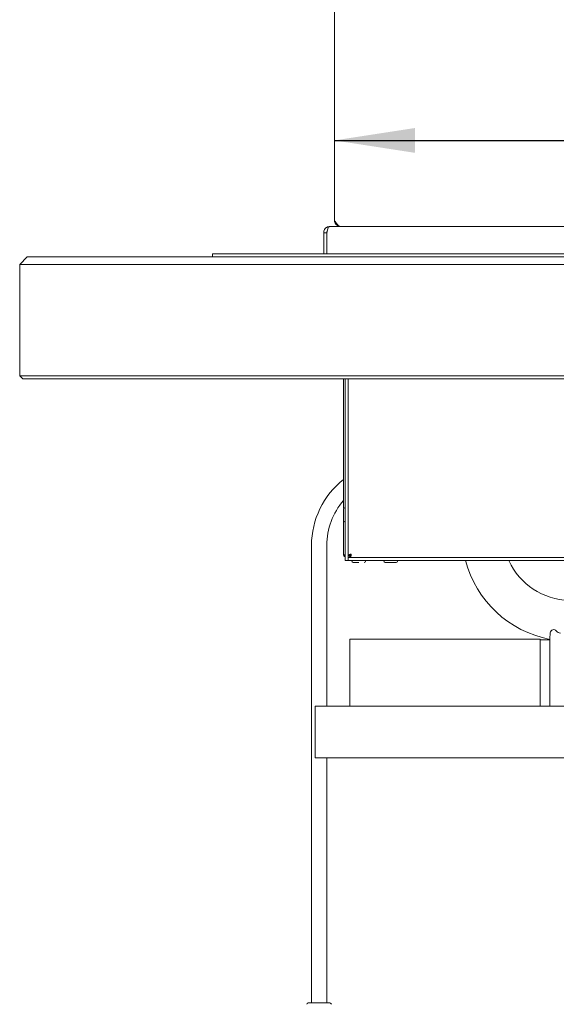
# Paper-space layout 'GMME Blatt4' of a CAD drawing. Units: millimetres. Extents: x 5 to 415, y 5 to 292.
# Drawn here: x 210 to 232, y 182 to 222 of the extents above; entities that cross this region are included whole.
import ezdxf

# ---------------------------------------------------------------- set-up
doc = ezdxf.new("R2010")
doc.units = ezdxf.units.MM
doc.layers.add('BEMAßUNG', color=96, linetype='Continuous')
doc.styles.add('SLDTEXTSTYLE0', font='TXT', dxfattribs={"width": 0.75})
doc.dimstyles.new('SLDDIMSTYLE11', dxfattribs={"dimtxt": 3.5, "dimasz": 3.302, "dimexe": 0, "dimexo": 0.0625, "dimgap": 0.875, "dimtad": 1, "dimlfac": 16, "dimrnd": 1e-09, "dimzin": 12, "dimdsep": 46, "dimtxsty": 'SLDTEXTSTYLE0', "dimsah": 1, "dimcen": 0.09, "dimadec": 0, "dimazin": 3, "dimtfac": 1, "dimtofl": 0, "dimtmove": 0, "dimatfit": 3, "dimfxl": 0, "dimfrac": 2, "dimtolj": 1, "dimtzin": 12, "dimarcsym": 0})

# ---------------------------------------------------------------- blocks, each defined once
blk = doc.blocks.new('_D_30')
at = {"layer": 'BEMAßUNG'}
blk.add_line((223.03, 217.298), (248.655, 217.298), dxfattribs=at)
for points in [[(223.03, 217.298), (226.332, 216.79), (226.332, 217.806)], [(248.655, 217.298), (245.353, 217.806), (245.353, 216.79)]]:
    blk.add_solid(points, dxfattribs=at)
at = {"layer": 'BEMAßUNG', "insert": (234.24, 221.809), "char_height": 3.5, "attachment_point": 1, "style": 'SLDTEXTSTYLE0'}
blk.add_mtext('410', dxfattribs=at)

psp = doc.layouts.new('GMME Blatt4')

# ---------------------------------------------------------------- linework, layer by layer
at = {"color": 7, "linetype": 'Continuous', "lineweight": 15}
for p, q in [((223.03045, 214.02386), (223.03045, 225.33636)), ((222.59295, 213.51448), (222.71795, 213.51448)), ((222.59295, 213.28191), (222.59295, 213.51448)), ((222.71795, 213.51448), (222.71795, 213.40691)), ((222.85232, 213.77386), (222.74665, 213.75136)), ((222.74665, 213.75135), (222.77127, 213.69617)), ((222.85232, 213.77386), (222.85717, 213.77386)), ((222.85717, 213.77386), (248.82872, 213.77386)), ((222.59295, 213.28191), (222.59295, 212.64886)), ((222.71795, 213.40691), (222.71795, 212.64886)), ((222.71795, 213.28191), (222.71795, 212.64886)), ((218.03045, 212.64886), (222.71795, 212.64886)), ((218.03045, 212.52386), (218.03045, 212.64886)), ((222.71795, 212.64886), (248.96795, 212.64886)), ((210.43669, 212.52386), (210.12419, 212.21136)), ((210.43669, 212.52386), (215.7492, 212.52386)), ((215.7492, 212.52386), (255.93669, 212.52386)), ((215.7492, 212.21136), (210.12419, 212.21136)), ((210.12419, 207.64886), (210.12419, 212.21136)), ((255.93669, 212.21136), (215.7492, 212.21136)), ((210.12419, 207.64886), (215.7492, 207.64886)), ((210.12419, 207.64886), (210.2492, 207.52386)), ((215.7492, 207.52386), (210.2492, 207.52386)), ((215.7492, 207.64886), (255.93669, 207.64886)), ((255.93669, 207.52386), (215.7492, 207.52386)), ((223.40545, 202.20875), (223.40545, 207.52386)), ((223.46795, 207.52386), (223.46795, 200.07698)), ((223.59295, 207.52386), (223.59295, 200.07698)), ((223.40545, 200.34261), (223.40545, 201.69522)), ((222.09295, 200.70198), (222.09295, 181.95198)), ((222.71795, 194.10823), (222.71795, 200.70198)), ((223.65545, 200.30921), (223.59295, 200.30921)), ((223.59295, 200.27828), (223.65545, 200.27828)), ((223.5992, 200.20198), (248.08669, 200.20198)), ((223.5992, 200.20198), (223.5992, 200.07698)), ((223.64734, 200.22687), (223.65986, 200.2485)), ((223.65545, 200.30921), (223.65545, 200.27828)), ((223.65986, 200.21136), (223.65986, 200.27386)), ((223.6908, 200.27386), (223.65986, 200.27386)), ((223.6908, 200.21136), (223.65986, 200.21136)), ((223.67854, 200.27386), (223.71871, 200.32533)), ((223.6908, 200.27386), (223.6908, 200.21136)), ((223.6908, 200.21136), (247.99509, 200.21136)), ((225.1867, 200.21136), (225.1867, 200.20198)), ((225.4992, 200.20198), (225.4992, 200.21136)), ((223.46795, 200.07698), (223.59295, 200.07698)), ((223.59295, 200.07698), (223.5992, 200.10638)), ((223.5992, 200.07698), (223.59295, 200.07698)), ((223.5992, 200.07698), (248.08669, 200.07698)), ((231.88606, 197.12647), (231.86369, 196.87073)), ((231.47419, 196.85511), (223.6617, 196.85511)), ((223.6617, 196.85511), (223.6617, 194.10823)), ((231.47419, 196.85511), (231.47419, 194.10823)), ((231.86369, 196.83948), (231.47419, 196.83948)), ((231.86369, 196.87073), (231.86369, 194.10823)), ((248.73669, 194.10823), (222.2367, 194.10823)), ((222.2367, 194.10823), (222.2367, 193.06326)), ((222.2367, 193.06326), (222.2367, 192.00198)), ((222.2367, 192.00198), (248.73669, 192.00198)), ((222.71795, 181.95198), (222.71795, 192.00198)), ((221.96062, 181.95198), (222.85027, 181.95198))]:
    psp.add_line(p, q, dxfattribs=at)
for centre, radius, start, end in [((223.34295, 213.40691), 0.625, 170.089372, 180), ((225.53045, 200.70198), 3.4375, 128.183482, 180), ((225.53045, 200.70198), 2.8125, 139.073937, 180), ((223.46795, 202.18011), 0.06875, 90, 180), ((223.46795, 201.72386), 0.06875, 180, 270), ((223.80232, 200.07698), 0.06875, 180, 270), ((224.25857, 200.07698), 0.06875, 270, 0), ((225.11482, 200.07698), 0.06875, 180, 270), ((225.57107, 200.07698), 0.06875, 270, 0), ((232.71795, 201.23636), 4.46562, 195.047641, 258.971529), ((232.71795, 201.23636), 2.78438, 204.606635, 268.739678), ((232.02304, 197.11448), 0.1375, 36.742112, 175), ((232.3035, 197.32386), 0.2125, 216.742112, 270), ((221.96062, 181.88948), 0.0625, 90, 172.874984), ((222.85027, 181.88948), 0.0625, 7.125016, 90)]:
    psp.add_arc(centre, radius, start, end, dxfattribs=at)
for points, knots in [([(223.03045, 214.02386), (223.03225, 214.0011), (223.03563, 213.95851), (223.0646, 213.89058), (223.11588, 213.82909), (223.1938, 213.78273), (223.25026, 213.77695), (223.28045, 213.77386)], [0, 0, 0, 0, 0.16657636, 0.31171434, 0.53731647, 0.75257029, 1, 1, 1, 1]), ([(223.28045, 213.77386), (223.25922, 213.77776), (223.21675, 213.78557), (223.15304, 213.84554), (223.0909, 213.92878), (223.05006, 213.99301), (223.03045, 214.02386)], [0, 0, 0, 0, 0.25464594, 0.5095398, 0.76443415, 1, 1, 1, 1]), ([(222.74665, 213.75135), (222.72395, 213.73885), (222.67992, 213.7146), (222.63071, 213.65528), (222.59894, 213.58775), (222.5949, 213.53841), (222.59295, 213.51448)], [0, 0, 0, 0, 0.27363182, 0.53072603, 0.77239697, 1, 1, 1, 1]), ([(222.74089, 213.58866), (222.74004, 213.58769), (222.73155, 213.57795), (222.7216, 213.55306), (222.71912, 213.52685), (222.71795, 213.51448)], [0, 0, 0, 0, 0.05545736, 0.55439394, 1, 1, 1, 1]), ([(222.72727, 213.51448), (222.73136, 213.53797), (222.73897, 213.58178), (222.75401, 213.65111), (222.77434, 213.71511), (222.81047, 213.76434), (222.84107, 213.77057), (222.85717, 213.77386)], [0, 0, 0, 0, 0.16650886, 0.31049401, 0.53038357, 0.75286651, 1, 1, 1, 1]), ([(223.3992, 202.18008), (223.3992, 202.17941), (223.3992, 202.17805), (223.3992, 202.16405), (223.3992, 202.14178), (223.3992, 202.10316), (223.3992, 202.0412), (223.3992, 201.96853), (223.3992, 201.90892), (223.3992, 201.86386), (223.3992, 201.82258), (223.3992, 201.77662), (223.3992, 201.7373), (223.3992, 201.72139), (223.3992, 201.72407), (223.3992, 201.72417)], [0, 0, 0, 0, 0.0641487, 0.12965984, 0.19516981, 0.2593188, 0.37848542, 0.49765108, 0.56180129, 0.62731082, 0.69282317, 0.75697048, 0.87613602, 0.9953037, 1, 1, 1, 1]), ([(223.46795, 200.30123), (223.46227, 200.30323), (223.4429, 200.31006), (223.42021, 200.3217), (223.4068, 200.33352), (223.40576, 200.34047), (223.40545, 200.34261)], [0, 0, 0, 0, 0.14491004, 0.49463131, 0.84432169, 1, 1, 1, 1]), ([(223.40545, 200.34261), (223.40708, 200.32721), (223.41036, 200.29642), (223.43341, 200.25654), (223.45698, 200.23972), (223.46795, 200.23189)], [0, 0, 0, 0, 0.34839531, 0.69686554, 1, 1, 1, 1]), ([(223.59295, 200.30921), (223.59492, 200.31199), (223.59887, 200.31756), (223.62921, 200.32591), (223.6726, 200.33426), (223.707, 200.33982), (223.7242, 200.34261)], [0, 0, 0, 0, 0.24998754, 0.5000018, 0.74999891, 1, 1, 1, 1]), ([(223.65986, 200.23825), (223.65032, 200.22824), (223.6301, 200.20704), (223.60987, 200.20373), (223.5992, 200.20198)], [0, 0, 0, 0, 0.47203826, 1, 1, 1, 1]), ([(223.65545, 200.30921), (223.65648, 200.31199), (223.65855, 200.31756), (223.67444, 200.32591), (223.69717, 200.33426), (223.71519, 200.33982), (223.7242, 200.34261)], [0, 0, 0, 0, 0.24998917, 0.49998748, 0.74999725, 1, 1, 1, 1]), ([(223.71691, 200.31964), (223.7097, 200.30743), (223.69978, 200.29063), (223.68986, 200.27746), (223.68715, 200.27386)], [0, 0, 0, 0, 0.726482316, 1, 1, 1, 1]), ([(223.7242, 200.34261), (223.72141, 200.32541), (223.71585, 200.29101), (223.7075, 200.24763), (223.69915, 200.21728), (223.69358, 200.21333), (223.6908, 200.21136)], [0, 0, 0, 0, 0.25000147, 0.49999713, 0.75001245, 1, 1, 1, 1]), ([(223.7242, 200.34261), (223.72141, 200.3336), (223.71585, 200.31558), (223.7075, 200.29286), (223.69915, 200.27696), (223.69358, 200.27489), (223.6908, 200.27386)], [0, 0, 0, 0, 0.249999469, 0.500011605, 0.750008369, 1, 1, 1, 1]), ([(223.80232, 200.00823), (223.80537, 200.00823), (223.81005, 200.00823), (223.8385, 200.00823), (223.86794, 200.00823), (223.90449, 200.00823), (223.9576, 200.00823), (224.00175, 200.00823), (224.03045, 200.00823)], [0, 0, 0, 0, 0.23945747, 0.36835731, 0.50000009, 0.63163967, 0.76054195, 1, 1, 1, 1]), ([(225.11482, 200.00823), (225.11787, 200.00823), (225.12255, 200.00823), (225.151, 200.00823), (225.18044, 200.00823), (225.21699, 200.00823), (225.2701, 200.00823), (225.31425, 200.00823), (225.34295, 200.00823)], [0, 0, 0, 0, 0.23945799, 0.36835815, 0.50000118, 0.63164112, 0.76054369, 1, 1, 1, 1]), ([(225.36482, 200.00823), (225.38599, 200.00823), (225.42257, 200.00823), (225.46886, 200.00823), (225.50546, 200.00823), (225.53489, 200.00823), (225.56334, 200.00823), (225.56802, 200.00823), (225.57107, 200.00823)], [0, 0, 0, 0, 0.18885651, 0.32633918, 0.46673592, 0.6071278, 0.7446125, 1, 1, 1, 1])]:
    psp.add_open_spline(points, degree=3, knots=knots, dxfattribs=at)

# ---------------------------------------------------------------- dimensions: what is measured, and where the dimension line sits
at = {"layer": 'BEMAßUNG'}
dim = psp.add_linear_dim(base=(248.65545, 217.29768), p1=(223.03045, 214.02386), p2=(248.65545, 214.02386), dimstyle='SLDDIMSTYLE11', dxfattribs=at)
dim.commit()
dim.dimension.update_dxf_attribs({"geometry": '_D_30', "text_midpoint": (238.11908, 217.29768), "dimtype": 160})

doc.saveas('drawing.dxf')
